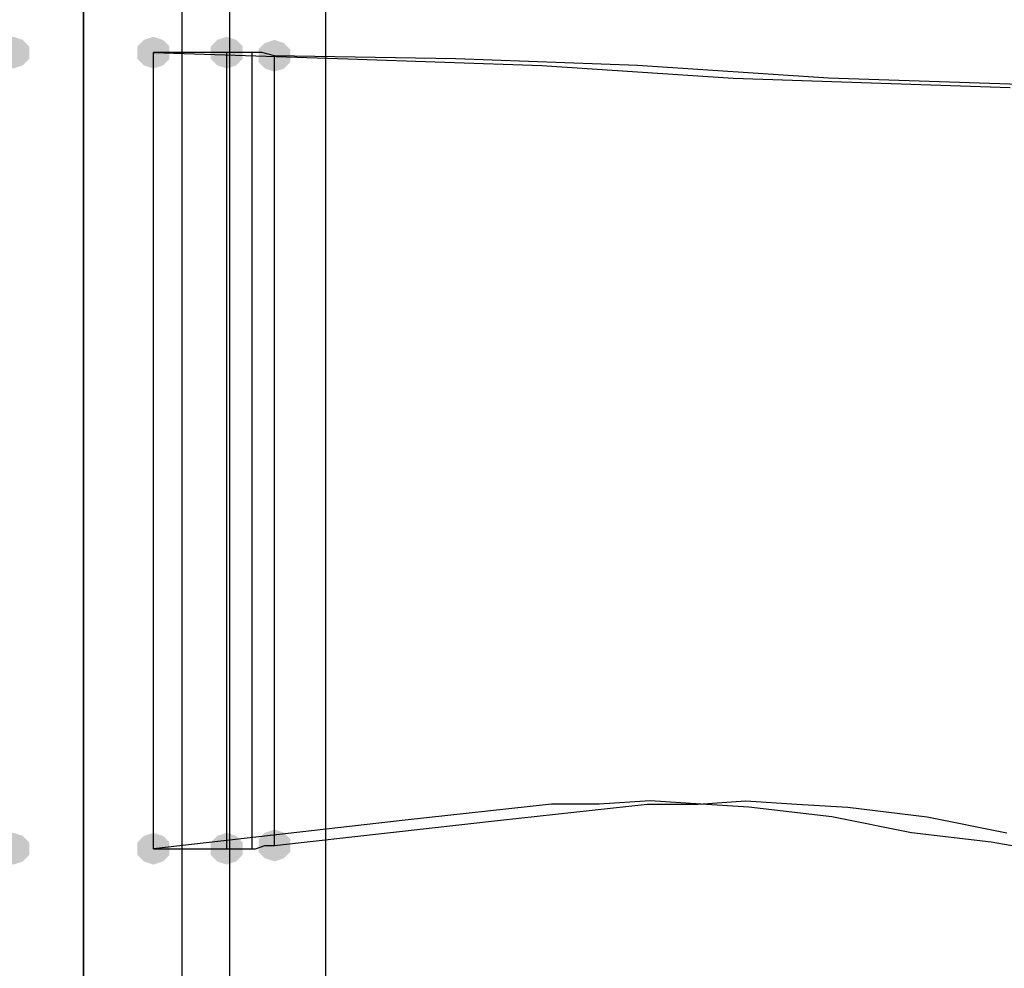
# Model space of a CAD drawing. Units: millimetres. Extents: x 6347 to 13247, y -47336 to -39536.
# Drawn here: x 9388 to 9679, y -43836 to -43556 of the extents above; entities that cross this region are included whole.
import ezdxf

# ---------------------------------------------------------------- set-up
doc = ezdxf.new("R2010")
doc.units = ezdxf.units.MM
doc.layers.add('МАФЫ НАШИ', color=7, linetype='Continuous', lineweight=25)
doc.layers.add('размер', color=7, linetype='Continuous')

# ---------------------------------------------------------------- blocks, each defined once
blk = doc.blocks.new('прь67нг')
at = {"layer": 'МАФЫ НАШИ'}
for points in [[(14270.75, -4061.96), (14267.94, -4062.9), (14266.06, -4064.78), (14266.06, -4068.54), (14267.94, -4070.42), (14270.75, -4071.36), (14273.57, -4070.42), (14275.45, -4068.54), (14275.45, -4064.78), (14273.57, -4062.9)], [(14312.1, -4061.96), (14309.28, -4062.9), (14307.4, -4064.78), (14307.4, -4068.54), (14309.28, -4070.42), (14312.1, -4071.36), (14314.92, -4070.42), (14316.8, -4068.54), (14316.8, -4064.78), (14314.92, -4062.9)], [(14333.72, -4061.96), (14330.9, -4062.9), (14329.02, -4064.78), (14329.02, -4068.54), (14330.9, -4070.42), (14333.72, -4071.36), (14336.54, -4070.42), (14338.41, -4068.54), (14338.41, -4064.78), (14336.54, -4062.9)], [(14347.81, -4062.9), (14344.99, -4063.84), (14343.11, -4065.72), (14343.11, -4069.48), (14344.99, -4071.36), (14347.81, -4072.3), (14350.63, -4071.36), (14352.51, -4069.48), (14352.51, -4065.72), (14350.63, -4063.84)], [(14270.75, -4296.89), (14267.94, -4297.83), (14266.06, -4299.71), (14266.06, -4303.47), (14267.94, -4305.35), (14270.75, -4306.29), (14273.57, -4305.35), (14275.45, -4303.47), (14275.45, -4299.71), (14273.57, -4297.83)], [(14312.1, -4296.89), (14309.28, -4297.83), (14307.4, -4299.71), (14307.4, -4303.47), (14309.28, -4305.35), (14312.1, -4306.29), (14314.92, -4305.35), (14316.8, -4303.47), (14316.8, -4299.71), (14314.92, -4297.83)], [(14333.72, -4296.89), (14330.9, -4297.83), (14329.02, -4299.71), (14329.02, -4303.47), (14330.9, -4305.35), (14333.72, -4306.29), (14336.54, -4305.35), (14338.41, -4303.47), (14338.41, -4299.71), (14336.54, -4297.83)], [(14347.81, -4295.95), (14344.99, -4296.89), (14343.11, -4298.77), (14343.11, -4302.53), (14344.99, -4304.41), (14347.81, -4305.35), (14350.63, -4304.41), (14352.51, -4302.53), (14352.51, -4298.77), (14350.63, -4296.89)]]:
    blk.add_hatch(color=256, dxfattribs=at).paths.add_polyline_path(points)
at = {"layer": 'МАФЫ НАШИ', "lineweight": 25}
for points in [[(14235.05, -3982.09), (14235.05, -3758.44), (13456.02, -3758.44), (13456.02, -3983.03), (13456.02, -3748.1), (13470.11, -3748.1), (14263.24, -3748.1), (14263.24, -5256.35), (14327.14, -5256.35), (14356.27, -5256.35), (14291.43, -5256.35), (14291.43, -3748.1), (14291.43, -5256.35), (14227.53, -5256.35), (14255.72, -5256.35), (14320.56, -5256.35), (14320.56, -3748.1)], [(14881.57, -3970.81), (14291.43, -3970.81), (14291.43, -5034.57), (14320.56, -5034.57), (14320.56, -3970.81), (14291.43, -3970.81), (13702.22, -3970.81), (13702.22, -5034.57), (13673.09, -5034.57)], [(13702.22, -5034.57), (14291.43, -5034.57), (14291.43, -3970.81), (14263.24, -3970.81), (14263.24, -5034.57), (14291.43, -5034.57), (14881.57, -5034.57), (14881.57, -3970.81), (14909.76, -3970.81)], [(14333.72, -4301.59), (14333.72, -4066.66), (14312.1, -4066.66)], [(14570.53, -4301.59), (14559.25, -4299.71), (14535.76, -4296.89), (14512.26, -4292.2), (14487.83, -4289.38), (14473.73, -4288.44), (14458.7, -4287.5), (14443.66, -4288.44), (14429.57, -4288.44), (14386.34, -4293.14), (14312.1, -4301.59), (14312.1, -4066.66), (14369.43, -4068.54), (14426.75, -4070.42), (14483.13, -4074.18), (14538.57, -4076.06), (14564.89, -4077)], [(14567.71, -4076.06), (14511.32, -4074.18), (14454.94, -4070.42), (14401.38, -4068.54), (14347.81, -4067.6), (14344.05, -4066.66), (14341.23, -4066.66), (14337.48, -4066.66), (14333.72, -4066.66)], [(14341.23, -4301.59), (14341.23, -4066.66)], [(14312.1, -4301.59), (14333.72, -4301.59), (14335.6, -4301.59), (14338.41, -4301.59), (14342.17, -4301.59), (14344.99, -4300.65), (14346.87, -4300.65), (14347.81, -4300.65), (14414.53, -4293.14), (14457.76, -4288.44), (14472.79, -4288.44), (14486.89, -4287.5), (14501.93, -4288.44), (14516.96, -4289.38), (14540.45, -4292.2), (14563.95, -4296.89)], [(14347.81, -4300.65), (14347.81, -4067.6)]]:
    blk.add_lwpolyline(points, dxfattribs=at)
blk.add_lwpolyline([(14362.85, -5246.95), (14334.66, -5246.95), (14334.66, -3758.44), (14362.85, -3758.44)], close=True, dxfattribs=at)
blk.add_spline([(14532.21, -37.21), (15145.25, -109), (16238.46, -1767.57), (16370.83, -2388.24), (16842.21, -3170.93), (17545.66, -3562.27), (18073.92, -4018.84), (18131.1, -4264)], degree=3, dxfattribs=at)

msp = doc.modelspace()

# ---------------------------------------------------------------- block references
at = {"layer": 'размер'}
msp.add_blockref('прь67нг', (-4884.55, -39498.69), dxfattribs=at)

doc.saveas('drawing.dxf')
